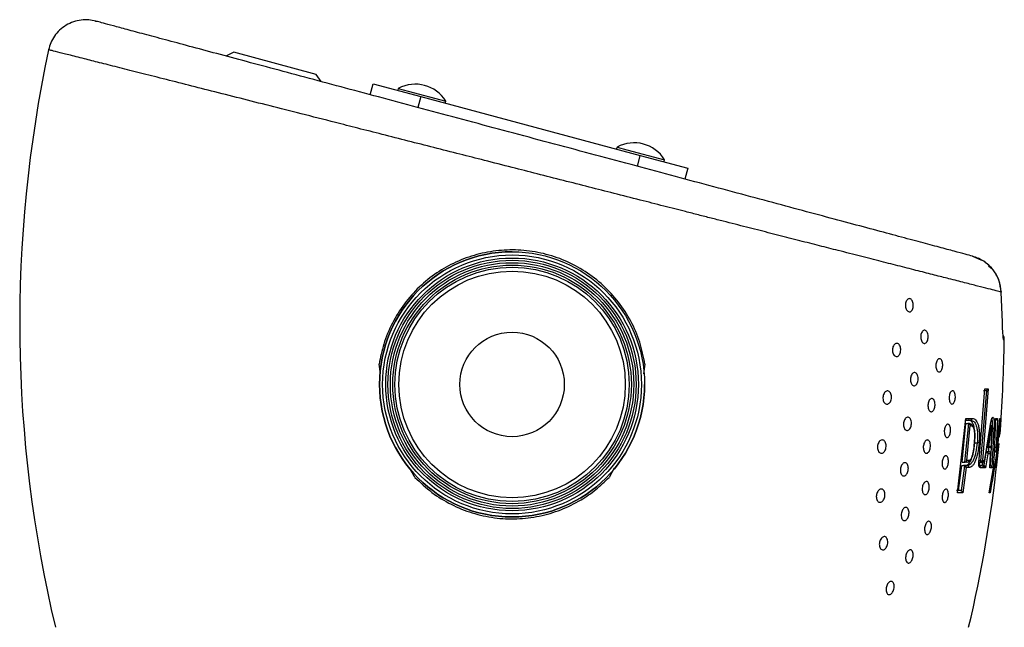
# Model space of a CAD drawing. Units: millimetres. Extents: x 6 to 3999, y -3 to 5636.
# Drawn here: x 943 to 1203, y 5475 to 5636 of the extents above; entities that cross this region are included whole.
import ezdxf

# ---------------------------------------------------------------- set-up
doc = ezdxf.new("R2010")
doc.units = ezdxf.units.MM

msp = doc.modelspace()

# ---------------------------------------------------------------- linework, layer by layer
at = {"color": 7, "linetype": 'Continuous', "lineweight": 25}
for p, q in [((999.645, 5627.199), (997.524, 5626.214)), ((1021.378, 5621.376), (999.645, 5627.199)), ((1022.722, 5619.463), (1021.378, 5621.376)), ((1035.712, 5615.982), (1036.488, 5618.88)), ((1036.488, 5618.88), (1049.045, 5615.515)), ((1043.093, 5617.643), (1042.96, 5617.146)), ((1043.093, 5617.643), (1045.675, 5616.951)), ((1045.675, 5616.951), (1055.65, 5614.278)), ((1049.045, 5615.515), (1107.001, 5599.986)), ((1055.517, 5613.781), (1055.65, 5614.278)), ((1100.855, 5602.166), (1100.722, 5601.669)), ((1100.855, 5602.166), (1103.437, 5601.474)), ((1103.437, 5601.474), (1113.412, 5598.801)), ((1107.001, 5599.986), (1119.558, 5596.622)), ((1113.279, 5598.304), (1113.412, 5598.801)), ((1119.558, 5596.622), (1118.781, 5593.724)), ((1194.7, 5573.381), (1197.061, 5572.316)), ((1197.179, 5572.242), (1196.255, 5572.825)), ((1198.961, 5570.862), (1199.544, 5570.327)), ((1202.289, 5563.915), (1202.283, 5564.069)), ((1202.6, 5555.967), (1202.296, 5563.897)), ((1038.325, 5542.931), (1038.037, 5544.865)), ((1108.231, 5544.865), (1107.848, 5542.336)), ((1196.444, 5519.685), (1197.944, 5538.401)), ((1198.361, 5537.935), (1196.857, 5519.35)), ((1198.871, 5538.401), (1197.354, 5519.436)), ((1197.595, 5537.926), (1198.261, 5537.926)), ((1197.944, 5538.401), (1198.871, 5538.401)), ((1198.261, 5537.926), (1198.361, 5537.935)), ((1190.783, 5510.937), (1192.937, 5530.569)), ((1192.654, 5530.105), (1194.192, 5530.105)), ((1192.937, 5530.569), (1194.662, 5530.569)), ((1193.621, 5530.105), (1194.192, 5530.105)), ((1194.192, 5530.105), (1194.409, 5530.013)), ((1200.819, 5530.559), (1201.334, 5530.559)), ((1200.994, 5522.723), (1201.913, 5530.559)), ((1201.334, 5530.559), (1200.994, 5522.723)), ((1201.913, 5530.559), (1202.057, 5530.559)), ((1191.985, 5518.998), (1192.988, 5529.217)), ((1192.711, 5519.013), (1193.705, 5529.171)), ((1192.988, 5529.217), (1193.246, 5529.217)), ((1192.988, 5529.217), (1193.482, 5529.217)), ((1193.232, 5519.445), (1194.135, 5528.678)), ((1193.482, 5529.217), (1193.739, 5529.217)), ((1194.135, 5528.678), (1194.207, 5528.678)), ((1197.653, 5517.544), (1199.371, 5528.416)), ((1198.682, 5522.904), (1199.36, 5527.541)), ((1199.033, 5523.175), (1199.654, 5527.441)), ((1199.23, 5527.541), (1199.36, 5527.541)), ((1199.361, 5527.541), (1199.36, 5527.541)), ((1199.88, 5527.763), (1199.383, 5518.08)), ((1199.499, 5528.707), (1199.502, 5528.703)), ((1199.768, 5527.461), (1199.613, 5523.175)), ((1199.711, 5528.619), (1199.698, 5528.633)), ((1199.793, 5528.383), (1199.797, 5528.382)), ((1200.372, 5527.867), (1199.831, 5517.544)), ((1200.893, 5517.547), (1201.874, 5527.776)), ((1201.897, 5526.489), (1202.011, 5527.783)), ((1201.819, 5525.592), (1201.897, 5526.489)), ((1195.295, 5524.107), (1195.968, 5524.107)), ((1198.659, 5522.904), (1198.541, 5522.904)), ((1199.388, 5522.904), (1198.659, 5522.904)), ((1198.659, 5522.904), (1198.682, 5522.904)), ((1198.977, 5521.737), (1199.036, 5522.904)), ((1199.613, 5523.175), (1199.033, 5523.175)), ((1199.388, 5522.904), (1199.302, 5522.904)), ((1200.888, 5522.164), (1200.904, 5522.288)), ((1201.645, 5523.949), (1200.996, 5517.547)), ((1201.2, 5519.191), (1201.645, 5523.949)), ((1193.7, 5519.445), (1193.232, 5519.445)), ((1196.857, 5519.35), (1196.837, 5519.349)), ((1197.849, 5519.436), (1197.639, 5517.544)), ((1198.756, 5521.187), (1198.151, 5517.544)), ((1199.05, 5521.737), (1198.189, 5521.737)), ((1198.354, 5521.737), (1198.59, 5521.737)), ((1198.59, 5521.737), (1199.002, 5521.737)), ((1199.474, 5521.187), (1198.756, 5521.187)), ((1199.002, 5521.737), (1199.05, 5521.737)), ((1199.266, 5517.544), (1199.474, 5521.187)), ((1100.058, 5517.396), (1098.772, 5514.977)), ((1191.033, 5511.501), (1191.882, 5518.109)), ((1192.6, 5518.056), (1191.753, 5511.443)), ((1191.882, 5518.109), (1192.777, 5518.109)), ((1191.882, 5518.109), (1192.361, 5518.109)), ((1191.985, 5518.998), (1192.579, 5518.998)), ((1193.013, 5517.554), (1192.156, 5510.937)), ((1193.253, 5518.109), (1192.361, 5518.109)), ((1192.711, 5519.013), (1192.579, 5518.998)), ((1193.232, 5518.998), (1192.579, 5518.998)), ((1192.777, 5518.109), (1193.253, 5518.109)), ((1197.037, 5518.099), (1196.317, 5518.099)), ((1196.336, 5518.099), (1196.576, 5518.099)), ((1196.397, 5518.988), (1196.837, 5518.988)), ((1196.576, 5518.099), (1196.675, 5518.988)), ((1196.576, 5518.099), (1197.037, 5518.099)), ((1196.906, 5518.993), (1196.837, 5518.988)), ((1196.837, 5518.988), (1197.247, 5518.988)), ((1197.209, 5518.07), (1197.037, 5518.099)), ((1197.311, 5518.992), (1197.209, 5518.07)), ((1197.247, 5518.988), (1197.311, 5518.992)), ((1198.151, 5517.544), (1197.653, 5517.544)), ((1199.075, 5510.922), (1200.301, 5517.997)), ((1199.831, 5517.544), (1199.266, 5517.544)), ((1200.996, 5517.547), (1200.893, 5517.547)), ((1191.503, 5511.501), (1190.521, 5511.501)), ((1191.503, 5511.501), (1191.033, 5511.501)), ((1192.156, 5510.937), (1190.783, 5510.937)), ((1199.375, 5510.922), (1199.075, 5510.922))]:
    msp.add_line(p, q, dxfattribs=at)
at = {"color": 8, "linetype": 'Continuous', "lineweight": 25}
for p, q in [((1049.045, 5615.515), (1048.269, 5612.618)), ((1106.224, 5597.088), (1107.001, 5599.986)), ((1202.084, 5528.725), (1201.895, 5526.49)), ((1196.837, 5519.349), (1196.428, 5519.349))]:
    msp.add_line(p, q, dxfattribs=at)
at = {"color": 7, "linetype": 'Continuous', "lineweight": 25, "flags": 128}
for points in [[(1202.283, 5564.069), (1202.295, 5564.045), (1202.296, 5563.897)], [(1202.6, 5555.967), (1202.593, 5556.115), (1202.583, 5556.134)], [(1196.445, 5524.061), (1196.417, 5524.064), (1196.376, 5524.068), (1196.326, 5524.073), (1196.266, 5524.078), (1196.198, 5524.085), (1196.125, 5524.092), (1196.047, 5524.099), (1195.968, 5524.107)], [(1197.354, 5519.436), (1197.418, 5519.436), (1197.481, 5519.436), (1197.544, 5519.436), (1197.606, 5519.436), (1197.667, 5519.436), (1197.729, 5519.436), (1197.789, 5519.436), (1197.849, 5519.436)], [(1193.721, 5517.554), (1193.634, 5517.554), (1193.547, 5517.554), (1193.459, 5517.554), (1193.371, 5517.554), (1193.282, 5517.554), (1193.193, 5517.554), (1193.103, 5517.554), (1193.013, 5517.554)], [(1197.639, 5517.544), (1197.539, 5517.544), (1197.437, 5517.544), (1197.334, 5517.544), (1197.23, 5517.544), (1197.124, 5517.544), (1197.017, 5517.544), (1196.908, 5517.544), (1196.798, 5517.544)]]:
    msp.add_lwpolyline(points, dxfattribs=at)
at = {"color": 8, "linetype": 'Continuous', "lineweight": 25, "flags": 128}
for points in [[(1202.975, 5551.223), (1202.941, 5551.717), (1202.886, 5551.988)], [(1196.444, 5519.685), (1196.462, 5519.683), (1196.458, 5519.684)]]:
    msp.add_lwpolyline(points, dxfattribs=at)
at = {"color": 7, "linetype": 'Continuous', "lineweight": 25}
for radius in [35, 34.172, 33.36, 32.764, 32.13, 31.495, 30.933, 29.908, 13.8]:
    msp.add_circle((1073.134, 5539.532), radius, dxfattribs=at)
for centre, radius, start, end in [((1288.446, 5555.609), 345.313, 167.9227, 193.42922), ((1047.591, 5609.317), 9.464, 31.61924, 118.38076), ((1105.354, 5593.839), 9.464, 31.61924, 118.38076), ((1073.134, 5539.532), 35, 90, 270), ((857.821, 5555.609), 345.313, 355.37847, 359.2716), ((1073.134, 5539.532), 35, 270, 0), ((1194.179, 5530.588), 0.484, 271.61654, 357.68049), ((1193.721, 5528.729), 0.488, 353.98381, 87.95479), ((1199.496, 5528.409), 0.298, 355.03185, 89.43399), ((1193.219, 5519.48), 0.482, 271.55055, 355.90117), ((1193.236, 5517.619), 0.49, 352.31241, 88.02201), ((857.821, 5555.609), 345.313, 346.57078, 353.94591)]:
    msp.add_arc(centre, radius, start, end, dxfattribs=at)
at = {"color": 8, "linetype": 'Continuous', "lineweight": 25}
for centre, radius, start, end in [((1199.61, 5530.897), 0.498, 290.35936, 356.29653), ((1196.304, 5517.604), 0.497, 353.03972, 76.55394)]:
    msp.add_arc(centre, radius, start, end, dxfattribs=at)
at = {"color": 7, "linetype": 'Continuous', "lineweight": 25}
for points, knots in [([(963.228, 5635.404), (962.613, 5635.539), (961.343, 5635.817), (959.33, 5635.759), (957.286, 5635.299), (955.34, 5634.39), (953.631, 5633.088), (952.273, 5631.489), (951.285, 5629.727), (950.943, 5628.469), (950.777, 5627.86)], [0, 0, 0, 0, 0.1156697, 0.2388618, 0.367667, 0.4995102, 0.631426, 0.7604394, 0.8839494, 1, 1, 1, 1]), ([(1194.7, 5573.381), (1194.131, 5573.534), (1192.997, 5573.838), (1189.991, 5574.643), (1186.064, 5575.695), (1181.157, 5577.01), (1175.352, 5578.566), (1168.707, 5580.346), (1161.271, 5582.339), (1153.123, 5584.522), (1144.355, 5586.871), (1135.025, 5589.371), (1125.215, 5592), (1115.028, 5594.729), (1104.558, 5597.535), (1093.859, 5600.402), (1083.038, 5603.301), (1072.207, 5606.203), (1061.432, 5609.09), (1050.791, 5611.942), (1040.394, 5614.727), (1030.346, 5617.42), (1020.693, 5620.006), (1011.529, 5622.462), (1002.955, 5624.759), (995.05, 5626.877), (987.859, 5628.804), (981.47, 5630.516), (975.956, 5631.994), (971.355, 5633.226), (967.721, 5634.2), (965.058, 5634.914), (963.574, 5635.311), (962.966, 5635.474), (963.145, 5635.426), (963.145, 5635.426)], [0, 0, 0, 0, 0.0313364, 0.0624536, 0.0936449, 0.1250663, 0.1562527, 0.1873782, 0.2187238, 0.2500407, 0.2811596, 0.3123525, 0.3437684, 0.3749561, 0.4060648, 0.4373553, 0.4687147, 0.4998326, 0.5309628, 0.5623451, 0.5935977, 0.6246814, 0.6558583, 0.687271, 0.7184415, 0.7495216, 0.7807864, 0.8121604, 0.8432723, 0.8743944, 0.905794, 0.9371855, 0.9686193, 0.9999318, 1, 1, 1, 1]), ([(1202.296, 5563.897), (1201.886, 5564.001), (1201.063, 5564.211), (1198.936, 5564.753), (1196.169, 5565.458), (1192.709, 5566.34), (1188.843, 5567.324), (1184.699, 5568.381), (1180.401, 5569.476), (1175.706, 5570.672), (1170.628, 5571.966), (1165.175, 5573.355), (1159.712, 5574.747), (1154.327, 5576.119), (1149.089, 5577.454), (1143.606, 5578.85), (1138.866, 5580.058), (1134.994, 5581.045), (1131.987, 5581.811), (1128.877, 5582.603), (1125.664, 5583.421), (1122.348, 5584.266), (1118.207, 5585.32), (1113.074, 5586.628), (1106.776, 5588.232), (1100.195, 5589.907), (1093.436, 5591.628), (1086.667, 5593.351), (1079.866, 5595.081), (1075.348, 5596.231), (1073.134, 5596.795)], [0, 0, 0, 0, 0.0498208, 0.0999198, 0.1498244, 0.199732, 0.2502035, 0.2911742, 0.3327484, 0.3749302, 0.415818, 0.4575933, 0.5002569, 0.5339924, 0.5686251, 0.6041534, 0.6389534, 0.6565338, 0.6744984, 0.6928466, 0.7115776, 0.7306906, 0.7501848, 0.7824141, 0.8173544, 0.8549947, 0.8905392, 0.92734, 0.9643935, 1, 1, 1, 1]), ([(1108.231, 5544.865), (1107.831, 5546.828), (1107.032, 5550.756), (1104.618, 5556.276), (1101.373, 5561.315), (1097.314, 5565.758), (1092.54, 5569.455), (1087.207, 5572.313), (1081.466, 5574.207), (1075.54, 5575.121), (1069.584, 5575.011), (1063.78, 5573.949), (1058.259, 5571.935), (1053.127, 5569.057), (1048.535, 5565.346), (1044.562, 5560.892), (1041.404, 5555.791), (1039.129, 5550.394), (1038.388, 5546.641), (1038.037, 5544.865)], [0, 0, 0, 0, 0.0594961, 0.1189974, 0.1784649, 0.237933, 0.2979094, 0.35788, 0.4173089, 0.476733, 0.5349373, 0.5931437, 0.651014, 0.70889, 0.7676984, 0.8265092, 0.886374, 0.9462348, 1, 1, 1, 1]), ([(1202.296, 5563.897), (1202.153, 5564.959), (1201.867, 5567.087), (1200.201, 5569.923), (1197.8, 5572.227), (1195.737, 5572.995), (1194.7, 5573.381)], [0, 0, 0, 0, 0.2484095, 0.4972725, 0.747264, 1, 1, 1, 1]), ([(1198.738, 5571.221), (1198.712, 5571.25), (1198.503, 5571.49), (1198.208, 5571.632), (1197.948, 5571.756)], [0, 0, 0, 0, 0.1220466, 1, 1, 1, 1]), ([(1202.283, 5564.069), (1202.161, 5564.972), (1201.916, 5566.783), (1200.676, 5569.289), (1199.376, 5570.585), (1198.738, 5571.221)], [0, 0, 0, 0, 0.3366641, 0.6744022, 1, 1, 1, 1]), ([(1179.081, 5560.417), (1179.072, 5560.222), (1179.053, 5559.832), (1178.883, 5559.312), (1178.627, 5558.914), (1178.302, 5558.681), (1177.943, 5558.644), (1177.592, 5558.811), (1177.293, 5559.163), (1177.08, 5559.657), (1177.001, 5560.102), (1176.983, 5560.552), (1177.025, 5561.004), (1177.192, 5561.524), (1177.454, 5561.923), (1177.782, 5562.154), (1178.141, 5562.191), (1178.489, 5562.023), (1178.785, 5561.671), (1178.993, 5561.176), (1179.072, 5560.731), (1179.079, 5560.476), (1179.081, 5560.417)], [0, 0, 0, 0, 0.0529437, 0.1058732, 0.1591884, 0.2131861, 0.2677079, 0.3223599, 0.3767103, 0.4304927, 0.4837016, 0.5000136, 0.5530388, 0.606053, 0.6593677, 0.7132481, 0.7676433, 0.8222793, 0.8767413, 0.9306553, 0.9838899, 1, 1, 1, 1]), ([(1202.975, 5551.223), (1202.942, 5551.299), (1202.877, 5551.451), (1202.764, 5552.516), (1202.662, 5554.037), (1202.621, 5555.323), (1202.6, 5555.967)], [0, 0, 0, 0, 0.249865, 0.4998888, 0.7498945, 1, 1, 1, 1]), ([(1182.999, 5552.093), (1182.988, 5551.9), (1182.964, 5551.514), (1182.8, 5550.998), (1182.559, 5550.6), (1182.255, 5550.362), (1181.92, 5550.317), (1181.592, 5550.478), (1181.313, 5550.83), (1181.119, 5551.326), (1181.052, 5551.776), (1181.042, 5552.225), (1181.087, 5552.675), (1181.25, 5553.191), (1181.497, 5553.589), (1181.804, 5553.825), (1182.139, 5553.869), (1182.464, 5553.708), (1182.739, 5553.356), (1182.928, 5552.858), (1182.996, 5552.409), (1182.999, 5552.153), (1182.999, 5552.093)], [0, 0, 0, 0, 0.0521096, 0.1042027, 0.1567813, 0.2104912, 0.2653077, 0.3207144, 0.3759373, 0.4303144, 0.483592, 0.4999925, 0.5522317, 0.6044582, 0.6570679, 0.7106389, 0.7652696, 0.8206179, 0.8759714, 0.9305421, 0.9838865, 1, 1, 1, 1]), ([(1203.106, 5551.189), (1203.094, 5551.517), (1203.076, 5551.984), (1202.845, 5552.382), (1202.776, 5552.501)], [0, 0, 0, 0, 0.7008813, 1, 1, 1, 1]), ([(1175.76, 5548.622), (1175.745, 5548.426), (1175.716, 5548.035), (1175.523, 5547.514), (1175.243, 5547.116), (1174.896, 5546.885), (1174.52, 5546.849), (1174.158, 5547.014), (1173.853, 5547.362), (1173.64, 5547.854), (1173.567, 5548.302), (1173.558, 5548.755), (1173.613, 5549.21), (1173.803, 5549.731), (1174.088, 5550.129), (1174.439, 5550.359), (1174.814, 5550.395), (1175.174, 5550.23), (1175.476, 5549.881), (1175.684, 5549.389), (1175.758, 5548.941), (1175.76, 5548.683), (1175.76, 5548.622)], [0, 0, 0, 0, 0.0531583, 0.10631369, 0.15957316, 0.2131562, 0.26709073, 0.32124529, 0.3754063, 0.42937917, 0.48306146, 0.49998277, 0.55321811, 0.60645229, 0.65973905, 0.71325561, 0.76709126, 0.82120713, 0.87542713, 0.9295012, 0.98323056, 1, 1, 1, 1]), ([(1186.842, 5544.561), (1186.828, 5544.371), (1186.801, 5543.99), (1186.646, 5543.48), (1186.424, 5543.083), (1186.145, 5542.838), (1185.837, 5542.781), (1185.534, 5542.933), (1185.277, 5543.283), (1185.102, 5543.784), (1185.046, 5544.24), (1185.044, 5544.689), (1185.092, 5545.134), (1185.246, 5545.645), (1185.475, 5546.042), (1185.757, 5546.285), (1186.065, 5546.34), (1186.365, 5546.188), (1186.618, 5545.838), (1186.788, 5545.336), (1186.844, 5544.88), (1186.842, 5544.621), (1186.842, 5544.561)], [0, 0, 0, 0, 0.050932, 0.1018455, 0.1533501, 0.2065697, 0.2617085, 0.3181477, 0.3746609, 0.4299832, 0.4834433, 0.4999733, 0.5510889, 0.6021902, 0.6537635, 0.7068238, 0.761709, 0.8180342, 0.874696, 0.9302884, 0.9838664, 1, 1, 1, 1]), ([(1180.357, 5540.904), (1180.34, 5540.711), (1180.306, 5540.324), (1180.122, 5539.806), (1179.86, 5539.408), (1179.537, 5539.173), (1179.189, 5539.129), (1178.853, 5539.287), (1178.571, 5539.634), (1178.378, 5540.128), (1178.316, 5540.58), (1178.315, 5541.034), (1178.374, 5541.487), (1178.556, 5542.005), (1178.824, 5542.402), (1179.15, 5542.637), (1179.498, 5542.68), (1179.831, 5542.521), (1180.11, 5542.174), (1180.298, 5541.679), (1180.36, 5541.227), (1180.357, 5540.967), (1180.357, 5540.904)], [0, 0, 0, 0, 0.0523888, 0.1047746, 0.1573131, 0.2105402, 0.2646344, 0.3193919, 0.374331, 0.4289136, 0.482779, 0.4999632, 0.5524812, 0.6049986, 0.6575948, 0.7107286, 0.7646622, 0.8193406, 0.8743608, 0.9291098, 0.9830655, 1, 1, 1, 1]), ([(1173.317, 5536.06), (1173.297, 5535.864), (1173.257, 5535.473), (1173.044, 5534.951), (1172.746, 5534.553), (1172.382, 5534.323), (1171.996, 5534.287), (1171.629, 5534.451), (1171.324, 5534.797), (1171.117, 5535.287), (1171.052, 5535.737), (1171.054, 5536.192), (1171.123, 5536.648), (1171.332, 5537.171), (1171.637, 5537.569), (1172.003, 5537.798), (1172.389, 5537.833), (1172.753, 5537.669), (1173.054, 5537.322), (1173.257, 5536.832), (1173.323, 5536.383), (1173.318, 5536.123), (1173.317, 5536.06)], [0, 0, 0, 0, 0.0533175, 0.1066393, 0.1598823, 0.2132127, 0.266776, 0.3206038, 0.3746201, 0.4286858, 0.4826535, 0.49995, 0.5533505, 0.6067561, 0.6600562, 0.7133581, 0.766834, 0.8205969, 0.8746322, 0.9287839, 0.9828236, 1, 1, 1, 1]), ([(1190.179, 5536.096), (1190.163, 5535.91), (1190.131, 5535.537), (1189.985, 5535.035), (1189.783, 5534.639), (1189.531, 5534.386), (1189.253, 5534.314), (1188.977, 5534.451), (1188.743, 5534.796), (1188.588, 5535.302), (1188.544, 5535.768), (1188.551, 5536.219), (1188.603, 5536.659), (1188.749, 5537.162), (1188.958, 5537.558), (1189.214, 5537.809), (1189.493, 5537.878), (1189.766, 5537.74), (1189.995, 5537.395), (1190.144, 5536.887), (1190.188, 5536.421), (1190.18, 5536.157), (1190.179, 5536.096)], [0, 0, 0, 0, 0.0493959, 0.0987741, 0.1487851, 0.2011443, 0.2564408, 0.3140822, 0.3723583, 0.4291583, 0.4831082, 0.4999516, 0.549593, 0.5992213, 0.6493534, 0.7015464, 0.7565185, 0.8139661, 0.8723915, 0.929552, 0.9836934, 1, 1, 1, 1]), ([(1198.871, 5538.401), (1198.865, 5538.384), (1198.834, 5538.287), (1198.741, 5538.144), (1198.582, 5538.019), (1198.46, 5537.96), (1198.393, 5537.943), (1198.361, 5537.935)], [0, 0, 0, 0, 0.0835731, 0.4990312, 0.7499639, 0.8811033, 1, 1, 1, 1]), ([(1184.811, 5534.054), (1184.792, 5533.863), (1184.756, 5533.482), (1184.583, 5532.97), (1184.344, 5532.573), (1184.05, 5532.331), (1183.732, 5532.275), (1183.424, 5532.423), (1183.166, 5532.767), (1182.993, 5533.264), (1182.942, 5533.724), (1182.949, 5534.179), (1183.009, 5534.628), (1183.181, 5535.141), (1183.427, 5535.538), (1183.724, 5535.778), (1184.042, 5535.832), (1184.347, 5535.683), (1184.601, 5535.339), (1184.769, 5534.841), (1184.82, 5534.381), (1184.812, 5534.117), (1184.811, 5534.054)], [0, 0, 0, 0, 0.05119589, 0.10238839, 0.15380517, 0.20645418, 0.26076139, 0.31645512, 0.37265552, 0.42825299, 0.48243215, 0.49994567, 0.55132899, 0.60271209, 0.6542238, 0.70675503, 0.76083256, 0.81639307, 0.87269379, 0.92853644, 0.98286073, 1, 1, 1, 1]), ([(1178.574, 5529.109), (1178.552, 5528.915), (1178.508, 5528.528), (1178.307, 5528.009), (1178.03, 5527.612), (1177.696, 5527.378), (1177.341, 5527.333), (1177.004, 5527.489), (1176.724, 5527.832), (1176.538, 5528.324), (1176.483, 5528.779), (1176.493, 5529.236), (1176.564, 5529.692), (1176.763, 5530.211), (1177.046, 5530.608), (1177.383, 5530.841), (1177.738, 5530.884), (1178.073, 5530.728), (1178.348, 5530.385), (1178.53, 5529.892), (1178.585, 5529.437), (1178.576, 5529.173), (1178.574, 5529.109)], [0, 0, 0, 0, 0.0525235, 0.1050545, 0.1574818, 0.2102946, 0.2638504, 0.3181752, 0.3729762, 0.427776, 0.4821136, 0.4999322, 0.5525955, 0.6052679, 0.6577823, 0.7105349, 0.763938, 0.8181578, 0.8730029, 0.9279587, 0.9824149, 1, 1, 1, 1]), ([(1192.937, 5530.569), (1192.942, 5530.551), (1192.956, 5530.497), (1192.962, 5530.392), (1192.955, 5530.291), (1192.91, 5530.244), (1192.9, 5530.234)], [0, 0, 0, 0, 0.1491788, 0.4420771, 0.8816731, 1, 1, 1, 1]), ([(1195.295, 5524.107), (1195.339, 5524.759), (1195.426, 5526.051), (1195.282, 5527.741), (1194.952, 5529.007), (1194.41, 5529.927), (1193.909, 5530.04), (1193.621, 5530.105)], [0, 0, 0, 0, 0.1906761, 0.3777684, 0.5535207, 0.7435415, 1, 1, 1, 1]), ([(1194.662, 5530.569), (1194.963, 5530.501), (1195.566, 5530.364), (1196.131, 5529.267), (1196.419, 5527.962), (1196.535, 5526.777), (1196.552, 5525.449), (1196.481, 5524.525), (1196.445, 5524.061)], [0, 0, 0, 0, 0.2497801, 0.4991614, 0.6235107, 0.7489403, 0.8740708, 1, 1, 1, 1]), ([(1199.371, 5528.416), (1199.418, 5528.74), (1199.514, 5529.387), (1199.665, 5530.097), (1199.799, 5530.502), (1199.939, 5530.8), (1200.039, 5530.838), (1200.107, 5530.865)], [0, 0, 0, 0, 0.2505725, 0.5007591, 0.6195715, 0.7393933, 1, 1, 1, 1]), ([(1202.057, 5530.559), (1201.692, 5527.085), (1201.001, 5520.516), (1199.896, 5513.995), (1199.375, 5510.922)], [0, 0, 0, 0, 0.5288372, 1, 1, 1, 1]), ([(1200.107, 5530.865), (1200.174, 5530.835), (1200.274, 5530.79), (1200.359, 5530.398), (1200.409, 5529.848), (1200.408, 5528.963), (1200.384, 5528.233), (1200.372, 5527.867)], [0, 0, 0, 0, 0.2494348, 0.3733552, 0.4995314, 0.7489562, 1, 1, 1, 1]), ([(1200.301, 5517.997), (1200.462, 5520.753), (1200.707, 5524.938), (1200.79, 5529.128), (1200.819, 5530.559)], [0, 0, 0, 0, 0.6584794, 1, 1, 1, 1]), ([(1201.334, 5530.559), (1201.333, 5530.553), (1201.324, 5530.498), (1201.287, 5530.39), (1201.201, 5530.27), (1201.1, 5530.187), (1201.011, 5530.139), (1200.92, 5530.107), (1200.859, 5530.1), (1200.83, 5530.096)], [0, 0, 0, 0, 0.0275069, 0.2502657, 0.4999701, 0.6402427, 0.7707544, 0.8906982, 1, 1, 1, 1]), ([(1202.057, 5530.559), (1202.034, 5530.457), (1202.006, 5530.332), (1201.872, 5530.237), (1201.847, 5530.22)], [0, 0, 0, 0, 0.817197, 1, 1, 1, 1]), ([(1201.874, 5527.776), (1201.903, 5528.129), (1201.947, 5528.667), (1202.01, 5529.336), (1202.056, 5529.777), (1202.098, 5530.118), (1202.144, 5530.427), (1202.163, 5530.462), (1202.175, 5530.485)], [0, 0, 0, 0, 0.2474091, 0.3769216, 0.4981767, 0.6198043, 0.7465898, 1, 1, 1, 1]), ([(1202.175, 5530.485), (1202.18, 5530.468), (1202.192, 5530.433), (1202.176, 5530.055), (1202.138, 5529.449), (1202.102, 5528.967), (1202.084, 5528.725)], [0, 0, 0, 0, 0.2491234, 0.4981561, 0.7483664, 1, 1, 1, 1]), ([(1188.928, 5527.263), (1188.909, 5527.076), (1188.87, 5526.704), (1188.711, 5526.2), (1188.497, 5525.805), (1188.237, 5525.553), (1187.954, 5525.481), (1187.677, 5525.613), (1187.444, 5525.951), (1187.292, 5526.454), (1187.253, 5526.925), (1187.268, 5527.381), (1187.33, 5527.825), (1187.488, 5528.33), (1187.709, 5528.725), (1187.973, 5528.974), (1188.257, 5529.044), (1188.531, 5528.911), (1188.759, 5528.572), (1188.905, 5528.068), (1188.944, 5527.597), (1188.931, 5527.328), (1188.928, 5527.263)], [0, 0, 0, 0, 0.0494976, 0.0989918, 0.148787, 0.2005285, 0.2550274, 0.3120139, 0.3701017, 0.4273017, 0.4820315, 0.4999281, 0.549681, 0.5994344, 0.6493763, 0.7009862, 0.7551791, 0.8119528, 0.8701462, 0.927689, 0.9826424, 1, 1, 1, 1]), ([(1193.705, 5529.171), (1193.644, 5529.191), (1193.571, 5529.215), (1193.495, 5529.217), (1193.482, 5529.217)], [0, 0, 0, 0, 0.8286644, 1, 1, 1, 1]), ([(1193.705, 5529.171), (1193.761, 5529.141), (1193.874, 5529.08), (1193.998, 5528.951), (1194.089, 5528.816), (1194.12, 5528.724), (1194.135, 5528.678)], [0, 0, 0, 0, 0.2488557, 0.4995829, 0.750145, 1, 1, 1, 1]), ([(1195.188, 5523.503), (1195.253, 5524.265), (1195.347, 5525.375), (1195.303, 5526.777), (1195.179, 5527.663), (1194.959, 5528.335), (1194.619, 5528.895), (1194.274, 5529.05), (1194.063, 5529.146)], [0, 0, 0, 0, 0.3115073, 0.4536742, 0.5878977, 0.7126579, 0.8239319, 1, 1, 1, 1]), ([(1194.207, 5528.678), (1194.425, 5528.638), (1194.755, 5528.579), (1195.086, 5527.96), (1195.243, 5527.26), (1195.31, 5526.39), (1195.306, 5525.134), (1195.22, 5524.148), (1195.164, 5523.505)], [0, 0, 0, 0, 0.24948151, 0.37637647, 0.49956714, 0.61717129, 0.75035273, 1, 1, 1, 1]), ([(1197.763, 5518.238), (1198.003, 5519.62), (1198.524, 5522.621), (1198.956, 5525.635), (1199.188, 5527.261)], [0, 0, 0, 0, 0.4605385, 1, 1, 1, 1]), ([(1199.371, 5528.416), (1199.376, 5528.402), (1199.385, 5528.378), (1199.359, 5528.359), (1199.348, 5528.35)], [0, 0, 0, 0, 0.5515218, 1, 1, 1, 1]), ([(1199.361, 5527.541), (1199.383, 5527.707), (1199.416, 5527.963), (1199.458, 5528.308), (1199.483, 5528.512), (1199.491, 5528.622), (1199.493, 5528.67), (1199.494, 5528.695), (1199.496, 5528.705), (1199.498, 5528.706), (1199.499, 5528.707)], [0, 0, 0, 0, 0.36157157, 0.55970358, 0.76177093, 0.81975286, 0.86928962, 0.93517235, 0.96390985, 1, 1, 1, 1]), ([(1199.361, 5527.541), (1199.383, 5527.537), (1199.436, 5527.53), (1199.504, 5527.514), (1199.562, 5527.496), (1199.604, 5527.479), (1199.638, 5527.46), (1199.649, 5527.447), (1199.654, 5527.441)], [0, 0, 0, 0, 0.1561325, 0.3800136, 0.5177644, 0.6699444, 0.8325225, 1, 1, 1, 1]), ([(1199.371, 5528.351), (1199.425, 5528.725), (1199.483, 5529.125), (1199.537, 5529.44), (1199.541, 5529.461)], [0, 0, 0, 0, 0.93483841, 1, 1, 1, 1]), ([(1199.502, 5528.703), (1199.523, 5528.703), (1199.564, 5528.701), (1199.623, 5528.682), (1199.677, 5528.652), (1199.723, 5528.612), (1199.76, 5528.562), (1199.785, 5528.505), (1199.799, 5528.444), (1199.797, 5528.403), (1199.797, 5528.382)], [0, 0, 0, 0, 0.1252371, 0.250443, 0.3754572, 0.5000614, 0.6246745, 0.7497007, 0.874881, 1, 1, 1, 1]), ([(1199.654, 5527.441), (1199.675, 5527.606), (1199.712, 5527.897), (1199.753, 5528.214), (1199.779, 5528.355), (1199.786, 5528.379), (1199.79, 5528.383), (1199.792, 5528.383), (1199.793, 5528.383)], [0, 0, 0, 0, 0.50001446, 0.877073, 0.95570861, 0.96732602, 0.98118326, 1, 1, 1, 1]), ([(1199.797, 5528.382), (1199.797, 5528.356), (1199.798, 5528.285), (1199.793, 5528.129), (1199.782, 5527.847), (1199.773, 5527.615), (1199.768, 5527.461)], [0, 0, 0, 0, 0.09274869, 0.24988287, 0.49993373, 1, 1, 1, 1]), ([(1200.372, 5527.867), (1200.357, 5527.852), (1200.325, 5527.821), (1200.208, 5527.785), (1200.053, 5527.763), (1199.937, 5527.763), (1199.88, 5527.763)], [0, 0, 0, 0, 0.2422354, 0.499984, 0.7577413, 1, 1, 1, 1]), ([(1171.902, 5523.109), (1171.876, 5522.913), (1171.825, 5522.521), (1171.596, 5521.998), (1171.284, 5521.6), (1170.911, 5521.372), (1170.522, 5521.336), (1170.158, 5521.499), (1169.859, 5521.843), (1169.663, 5522.332), (1169.608, 5522.783), (1169.622, 5523.239), (1169.703, 5523.698), (1169.929, 5524.221), (1170.248, 5524.619), (1170.623, 5524.847), (1171.012, 5524.881), (1171.373, 5524.719), (1171.668, 5524.374), (1171.86, 5523.885), (1171.916, 5523.435), (1171.904, 5523.173), (1171.902, 5523.109)], [0, 0, 0, 0, 0.0534511, 0.1069132, 0.1601301, 0.2132282, 0.2664606, 0.3200002, 0.3738888, 0.4280379, 0.4822652, 0.4999158, 0.5534671, 0.6070291, 0.6603356, 0.7134315, 0.7665729, 0.8200174, 0.8738959, 0.928131, 0.9824611, 1, 1, 1, 1]), ([(1183.606, 5523.109), (1183.584, 5522.918), (1183.538, 5522.538), (1183.352, 5522.026), (1183.101, 5521.629), (1182.801, 5521.387), (1182.481, 5521.33), (1182.175, 5521.473), (1181.921, 5521.812), (1181.755, 5522.307), (1181.711, 5522.771), (1181.728, 5523.23), (1181.8, 5523.683), (1181.984, 5524.196), (1182.242, 5524.592), (1182.546, 5524.832), (1182.866, 5524.887), (1183.169, 5524.743), (1183.419, 5524.405), (1183.58, 5523.909), (1183.623, 5523.445), (1183.61, 5523.175), (1183.606, 5523.109)], [0, 0, 0, 0, 0.0512067, 0.1024231, 0.153562, 0.2056206, 0.2592625, 0.3144942, 0.3706523, 0.4266599, 0.481509, 0.4999166, 0.5513269, 0.6027492, 0.6540141, 0.7059856, 0.7594032, 0.814474, 0.870695, 0.9269422, 0.9819717, 1, 1, 1, 1]), ([(1201.292, 5525.263), (1201.304, 5525.355), (1201.343, 5525.648), (1201.374, 5525.943), (1201.395, 5526.146)], [0, 0, 0, 0, 0.311116, 1, 1, 1, 1]), ([(1192.777, 5518.109), (1192.939, 5518.129), (1193.261, 5518.17), (1193.781, 5518.58), (1194.312, 5519.426), (1194.777, 5520.806), (1195.108, 5522.428), (1195.233, 5523.55), (1195.295, 5524.107)], [0, 0, 0, 0, 0.14748, 0.2945086, 0.4741024, 0.6541971, 0.8282484, 1, 1, 1, 1]), ([(1195.968, 5524.107), (1195.866, 5523.281), (1195.713, 5522.048), (1195.33, 5520.578), (1194.979, 5519.64), (1194.574, 5518.921), (1193.991, 5518.251), (1193.549, 5518.166), (1193.253, 5518.109)], [0, 0, 0, 0, 0.2516401, 0.3759086, 0.4990614, 0.6217196, 0.7462127, 1, 1, 1, 1]), ([(1193.313, 5519.005), (1193.482, 5519.039), (1193.76, 5519.095), (1194.107, 5519.43), (1194.401, 5519.905), (1194.672, 5520.611), (1194.984, 5521.812), (1195.105, 5522.813), (1195.188, 5523.503)], [0, 0, 0, 0, 0.1680849, 0.2770613, 0.4012226, 0.5368974, 0.681278, 1, 1, 1, 1]), ([(1195.164, 5523.505), (1195.108, 5523.013), (1194.996, 5522.03), (1194.74, 5520.848), (1194.457, 5520.093), (1194.215, 5519.701), (1193.958, 5519.48), (1193.789, 5519.457), (1193.7, 5519.445)], [0, 0, 0, 0, 0.2499459, 0.4993292, 0.6262102, 0.7496554, 0.8684789, 1, 1, 1, 1]), ([(1196.445, 5524.061), (1196.341, 5523.182), (1196.185, 5521.851), (1195.801, 5520.26), (1195.452, 5519.235), (1195.051, 5518.442), (1194.472, 5517.711), (1194.02, 5517.616), (1193.721, 5517.554)], [0, 0, 0, 0, 0.2483135, 0.3757529, 0.4990375, 0.6217477, 0.749387, 1, 1, 1, 1]), ([(1199.033, 5523.175), (1199.029, 5523.165), (1199.006, 5523.107), (1198.944, 5523.022), (1198.839, 5522.949), (1198.753, 5522.914), (1198.704, 5522.907), (1198.682, 5522.904)], [0, 0, 0, 0, 0.0937657, 0.4994286, 0.7493391, 0.8840941, 1, 1, 1, 1]), ([(1199.388, 5522.904), (1199.41, 5522.905), (1199.457, 5522.909), (1199.529, 5522.941), (1199.587, 5523.001), (1199.613, 5523.075), (1199.618, 5523.134), (1199.615, 5523.165), (1199.613, 5523.175)], [0, 0, 0, 0, 0.1165395, 0.2504228, 0.5001512, 0.7501781, 0.9101109, 1, 1, 1, 1]), ([(1200.994, 5522.723), (1200.957, 5522.479), (1200.903, 5522.111), (1200.729, 5521.699), (1200.595, 5521.517), (1200.496, 5521.439), (1200.447, 5521.422), (1200.425, 5521.414)], [0, 0, 0, 0, 0.4983788, 0.7484572, 0.8957515, 0.9524937, 1, 1, 1, 1]), ([(1188.341, 5518.955), (1188.318, 5518.769), (1188.272, 5518.398), (1188.106, 5517.895), (1187.887, 5517.5), (1187.625, 5517.249), (1187.344, 5517.173), (1187.07, 5517.299), (1186.843, 5517.631), (1186.698, 5518.132), (1186.665, 5518.608), (1186.688, 5519.069), (1186.757, 5519.516), (1186.924, 5520.02), (1187.15, 5520.415), (1187.416, 5520.663), (1187.698, 5520.737), (1187.969, 5520.609), (1188.191, 5520.277), (1188.33, 5519.775), (1188.363, 5519.299), (1188.345, 5519.023), (1188.341, 5518.955)], [0, 0, 0, 0, 0.0493142, 0.098637, 0.1479989, 0.199085, 0.252951, 0.3095931, 0.367816, 0.4255999, 0.4810744, 0.4999059, 0.5494948, 0.5990954, 0.6486335, 0.6996147, 0.7531779, 0.8095793, 0.867872, 0.9259993, 0.9817372, 1, 1, 1, 1]), ([(1192.711, 5519.013), (1192.773, 5519.034), (1192.897, 5519.076), (1193.044, 5519.188), (1193.145, 5519.298), (1193.199, 5519.38), (1193.222, 5519.425), (1193.229, 5519.44), (1193.232, 5519.445)], [0, 0, 0, 0, 0.2487091, 0.4995462, 0.7499906, 0.9175717, 0.9692224, 1, 1, 1, 1]), ([(1196.798, 5517.544), (1196.722, 5517.558), (1196.609, 5517.58), (1196.486, 5517.792), (1196.415, 5518.04), (1196.376, 5518.386), (1196.371, 5518.938), (1196.415, 5519.388), (1196.444, 5519.685)], [0, 0, 0, 0, 0.25204, 0.3770086, 0.4987713, 0.6212748, 0.7493781, 1, 1, 1, 1]), ([(1196.379, 5518.7), (1196.379, 5518.705), (1196.382, 5518.825), (1196.407, 5519.172), (1196.442, 5519.504), (1196.461, 5519.683)], [0, 0, 0, 0, 0.0176776, 0.4693863, 1, 1, 1, 1]), ([(1196.837, 5519.349), (1196.837, 5519.299), (1196.837, 5519.224), (1196.837, 5519.128), (1196.837, 5519.066), (1196.837, 5519.024), (1196.837, 5518.992), (1196.837, 5518.99), (1196.837, 5518.988)], [0, 0, 0, 0, 0.2502427, 0.3756602, 0.4999333, 0.624316, 0.7498098, 1, 1, 1, 1]), ([(1196.857, 5519.35), (1196.914, 5519.35), (1197.027, 5519.348), (1197.177, 5519.366), (1197.295, 5519.395), (1197.334, 5519.422), (1197.354, 5519.436)], [0, 0, 0, 0, 0.2502018, 0.5001756, 0.749986, 1, 1, 1, 1]), ([(1196.857, 5519.35), (1196.864, 5519.296), (1196.879, 5519.189), (1196.898, 5519.052), (1196.905, 5519.002), (1196.906, 5518.996), (1196.906, 5518.993)], [0, 0, 0, 0, 0.2819302, 0.557908, 0.7779211, 1, 1, 1, 1]), ([(1197.354, 5519.436), (1197.34, 5519.382), (1197.311, 5519.275), (1197.208, 5519.138), (1197.07, 5519.033), (1196.961, 5519.006), (1196.906, 5518.993)], [0, 0, 0, 0, 0.2500113, 0.4998172, 0.7497884, 1, 1, 1, 1]), ([(1197.849, 5519.436), (1197.843, 5519.419), (1197.807, 5519.322), (1197.707, 5519.181), (1197.54, 5519.063), (1197.413, 5519.01), (1197.344, 5518.998), (1197.311, 5518.992)], [0, 0, 0, 0, 0.0838849, 0.4990423, 0.750017, 0.8812095, 1, 1, 1, 1]), ([(1198.324, 5521.719), (1198.352, 5521.71), (1198.409, 5521.691), (1198.525, 5521.625), (1198.644, 5521.509), (1198.733, 5521.348), (1198.748, 5521.241), (1198.756, 5521.187)], [0, 0, 0, 0, 0.10802936, 0.22763145, 0.49945459, 0.74959545, 1, 1, 1, 1]), ([(1199.474, 5521.187), (1199.476, 5521.194), (1199.49, 5521.256), (1199.492, 5521.382), (1199.439, 5521.527), (1199.353, 5521.627), (1199.267, 5521.688), (1199.165, 5521.729), (1199.088, 5521.734), (1199.05, 5521.737)], [0, 0, 0, 0, 0.0300734, 0.2503591, 0.4996038, 0.6322059, 0.7502159, 0.8772547, 1, 1, 1, 1]), ([(1047.496, 5514.977), (1047.184, 5515.497), (1046.773, 5516.182), (1046.428, 5516.901), (1046.345, 5517.074)], [0, 0, 0, 0, 0.7599982, 1, 1, 1, 1]), ([(1177.759, 5517.109), (1177.733, 5516.915), (1177.68, 5516.528), (1177.466, 5516.01), (1177.179, 5515.613), (1176.841, 5515.379), (1176.488, 5515.333), (1176.157, 5515.485), (1175.885, 5515.824), (1175.709, 5516.315), (1175.664, 5516.773), (1175.685, 5517.233), (1175.768, 5517.691), (1175.979, 5518.211), (1176.272, 5518.608), (1176.613, 5518.84), (1176.966, 5518.884), (1177.295, 5518.732), (1177.562, 5518.393), (1177.734, 5517.902), (1177.779, 5517.444), (1177.763, 5517.176), (1177.759, 5517.109)], [0, 0, 0, 0, 0.0525089, 0.1050357, 0.1572156, 0.2095541, 0.2626115, 0.316622, 0.3714283, 0.4265546, 0.4813982, 0.4999002, 0.5525712, 0.6052609, 0.6575612, 0.709862, 0.7627598, 0.8166338, 0.8714564, 0.9267442, 0.9817425, 1, 1, 1, 1]), ([(1192.361, 5518.109), (1192.424, 5518.103), (1192.507, 5518.096), (1192.583, 5518.063), (1192.6, 5518.056)], [0, 0, 0, 0, 0.7675371, 1, 1, 1, 1]), ([(1193.013, 5517.554), (1193.012, 5517.559), (1193.001, 5517.605), (1192.966, 5517.697), (1192.885, 5517.829), (1192.766, 5517.961), (1192.655, 5518.024), (1192.6, 5518.056)], [0, 0, 0, 0, 0.0298054, 0.2499744, 0.5004974, 0.7511329, 1, 1, 1, 1]), ([(1197.639, 5517.544), (1197.629, 5517.594), (1197.609, 5517.693), (1197.525, 5517.842), (1197.415, 5517.957), (1197.303, 5518.032), (1197.239, 5518.058), (1197.209, 5518.07)], [0, 0, 0, 0, 0.2501714, 0.4995644, 0.7500398, 0.8810684, 1, 1, 1, 1]), ([(1197.653, 5517.544), (1197.674, 5517.6), (1197.705, 5517.685), (1197.689, 5517.769), (1197.683, 5517.797)], [0, 0, 0, 0, 0.6626783, 1, 1, 1, 1]), ([(1198.151, 5517.544), (1198.143, 5517.598), (1198.129, 5517.705), (1198.041, 5517.866), (1197.923, 5517.983), (1197.809, 5518.05), (1197.752, 5518.07), (1197.725, 5518.079)], [0, 0, 0, 0, 0.2509935, 0.5005481, 0.772339, 0.8919569, 1, 1, 1, 1]), ([(1199.831, 5517.544), (1199.824, 5517.593), (1199.808, 5517.692), (1199.729, 5517.841), (1199.619, 5517.96), (1199.495, 5518.042), (1199.418, 5518.068), (1199.383, 5518.08)], [0, 0, 0, 0, 0.25030809, 0.49986986, 0.74954249, 0.88388588, 1, 1, 1, 1]), ([(1047.496, 5514.977), (1048.948, 5513.605), (1051.852, 5510.86), (1056.999, 5507.73), (1062.564, 5505.469), (1068.432, 5504.172), (1074.424, 5503.894), (1080.361, 5504.602), (1086.081, 5506.304), (1091.074, 5508.75), (1095.342, 5511.667), (1097.628, 5513.874), (1098.772, 5514.977)], [0, 0, 0, 0, 0.1045642, 0.2091276, 0.3137147, 0.4182976, 0.5223556, 0.6264144, 0.7299927, 0.833575, 0.9167875, 1, 1, 1, 1]), ([(1171.576, 5510.158), (1171.545, 5509.962), (1171.484, 5509.57), (1171.242, 5509.046), (1170.922, 5508.649), (1170.548, 5508.421), (1170.164, 5508.385), (1169.809, 5508.545), (1169.523, 5508.886), (1169.34, 5509.374), (1169.297, 5509.827), (1169.323, 5510.286), (1169.417, 5510.747), (1169.655, 5511.271), (1169.982, 5511.668), (1170.359, 5511.895), (1170.743, 5511.93), (1171.095, 5511.77), (1171.377, 5511.429), (1171.555, 5510.941), (1171.6, 5510.488), (1171.58, 5510.223), (1171.576, 5510.158)], [0, 0, 0, 0, 0.0535142, 0.1070482, 0.1601215, 0.2128554, 0.2656657, 0.3189007, 0.3727249, 0.4270771, 0.481694, 0.4998809, 0.5535237, 0.6071855, 0.6603836, 0.7131305, 0.7658322, 0.8189381, 0.8727325, 0.9271855, 0.9819429, 1, 1, 1, 1]), ([(1183.296, 5512.164), (1183.269, 5511.975), (1183.215, 5511.596), (1183.021, 5511.084), (1182.766, 5510.689), (1182.467, 5510.446), (1182.154, 5510.384), (1181.856, 5510.521), (1181.612, 5510.853), (1181.456, 5511.346), (1181.422, 5511.816), (1181.45, 5512.281), (1181.531, 5512.735), (1181.725, 5513.247), (1181.987, 5513.643), (1182.289, 5513.883), (1182.603, 5513.943), (1182.898, 5513.806), (1183.138, 5513.474), (1183.287, 5512.979), (1183.322, 5512.51), (1183.301, 5512.234), (1183.296, 5512.164)], [0, 0, 0, 0, 0.0509281, 0.1018785, 0.1524725, 0.2038045, 0.2568282, 0.3118087, 0.3682137, 0.4248778, 0.4804927, 0.4998871, 0.551048, 0.602233, 0.6529902, 0.7042583, 0.7570482, 0.8118302, 0.8682665, 0.9251826, 0.9810255, 1, 1, 1, 1]), ([(1188.331, 5510.121), (1188.304, 5509.937), (1188.252, 5509.569), (1188.082, 5509.069), (1187.863, 5508.675), (1187.607, 5508.422), (1187.334, 5508.339), (1187.071, 5508.455), (1186.853, 5508.779), (1186.718, 5509.278), (1186.694, 5509.763), (1186.726, 5510.23), (1186.804, 5510.678), (1186.975, 5511.179), (1187.201, 5511.573), (1187.462, 5511.824), (1187.735, 5511.903), (1187.996, 5511.786), (1188.208, 5511.462), (1188.337, 5510.961), (1188.36, 5510.477), (1188.336, 5510.193), (1188.331, 5510.121)], [0, 0, 0, 0, 0.0487714, 0.0975638, 0.1461428, 0.1963512, 0.2495694, 0.306079, 0.3648099, 0.4235556, 0.479971, 0.4998819, 0.5489609, 0.5980634, 0.6468589, 0.696989, 0.7498968, 0.8061229, 0.8648844, 0.9239898, 0.9807276, 1, 1, 1, 1]), ([(1191.753, 5511.443), (1191.693, 5511.467), (1191.612, 5511.498), (1191.526, 5511.501), (1191.503, 5511.501)], [0, 0, 0, 0, 0.7345559, 1, 1, 1, 1]), ([(1191.753, 5511.443), (1191.807, 5511.411), (1191.916, 5511.345), (1192.032, 5511.212), (1192.106, 5511.089), (1192.139, 5511.002), (1192.151, 5510.957), (1192.154, 5510.942), (1192.156, 5510.937)], [0, 0, 0, 0, 0.2488448, 0.4993884, 0.7492984, 0.9196998, 0.9708693, 1, 1, 1, 1]), ([(1177.93, 5505.313), (1177.899, 5505.121), (1177.837, 5504.735), (1177.615, 5504.217), (1177.327, 5503.821), (1176.994, 5503.587), (1176.651, 5503.537), (1176.331, 5503.682), (1176.073, 5504.016), (1175.91, 5504.505), (1175.876, 5504.969), (1175.909, 5505.434), (1176.002, 5505.894), (1176.222, 5506.412), (1176.517, 5506.809), (1176.854, 5507.041), (1177.197, 5507.089), (1177.513, 5506.943), (1177.768, 5506.61), (1177.925, 5506.12), (1177.959, 5505.657), (1177.936, 5505.383), (1177.93, 5505.313)], [0, 0, 0, 0, 0.0522681, 0.1045664, 0.1562454, 0.2079151, 0.2604143, 0.3142044, 0.3692269, 0.4249255, 0.4804519, 0.499868, 0.5523329, 0.6048284, 0.6566658, 0.7083125, 0.7606322, 0.8142475, 0.8692642, 0.925145, 0.9808734, 1, 1, 1, 1]), ([(1183.846, 5501.657), (1183.815, 5501.469), (1183.754, 5501.094), (1183.556, 5500.586), (1183.305, 5500.192), (1183.018, 5499.947), (1182.718, 5499.876), (1182.436, 5500.001), (1182.206, 5500.325), (1182.065, 5500.817), (1182.042, 5501.296), (1182.08, 5501.767), (1182.171, 5502.223), (1182.368, 5502.732), (1182.627, 5503.127), (1182.918, 5503.37), (1183.218, 5503.437), (1183.497, 5503.311), (1183.722, 5502.987), (1183.858, 5502.494), (1183.881, 5502.015), (1183.853, 5501.731), (1183.846, 5501.657)], [0, 0, 0, 0, 0.0502566, 0.1005495, 0.1502084, 0.2005553, 0.2529224, 0.3078512, 0.3648791, 0.4226052, 0.47923, 0.4998582, 0.5503912, 0.6009619, 0.6508301, 0.7011335, 0.7532461, 0.8079268, 0.8649532, 0.9229599, 0.9798791, 1, 1, 1, 1]), ([(1172.311, 5497.596), (1172.276, 5497.4), (1172.205, 5497.01), (1171.956, 5496.486), (1171.635, 5496.09), (1171.269, 5495.861), (1170.899, 5495.822), (1170.56, 5495.976), (1170.291, 5496.313), (1170.125, 5496.799), (1170.094, 5497.257), (1170.133, 5497.721), (1170.238, 5498.184), (1170.484, 5498.708), (1170.812, 5499.105), (1171.181, 5499.331), (1171.551, 5499.369), (1171.886, 5499.214), (1172.151, 5498.878), (1172.313, 5498.392), (1172.345, 5497.935), (1172.318, 5497.664), (1172.311, 5497.596)], [0, 0, 0, 0, 0.05338805, 0.10680911, 0.15946495, 0.21155597, 0.26377653, 0.31671254, 0.37064794, 0.42548217, 0.48075774, 0.49984597, 0.55340266, 0.60699144, 0.65981073, 0.71192114, 0.76400405, 0.81677264, 0.87066479, 0.92562781, 0.98109151, 1, 1, 1, 1]), ([(1179.008, 5494.124), (1178.973, 5493.934), (1178.904, 5493.552), (1178.68, 5493.036), (1178.397, 5492.641), (1178.078, 5492.404), (1177.753, 5492.346), (1177.452, 5492.481), (1177.212, 5492.806), (1177.065, 5493.294), (1177.043, 5493.766), (1177.087, 5494.238), (1177.19, 5494.7), (1177.413, 5495.216), (1177.703, 5495.612), (1178.025, 5495.847), (1178.351, 5495.902), (1178.648, 5495.766), (1178.885, 5495.441), (1179.025, 5494.953), (1179.048, 5494.481), (1179.017, 5494.199), (1179.008, 5494.124)], [0, 0, 0, 0, 0.0516576, 0.1033606, 0.1541295, 0.2048093, 0.2566336, 0.3103316, 0.3659053, 0.422594, 0.4791184, 0.4998365, 0.5517393, 0.6036878, 0.6546605, 0.705329, 0.7569445, 0.8104195, 0.8659645, 0.9228698, 0.9796611, 1, 1, 1, 1]), ([(1173.988, 5485.8), (1173.948, 5485.607), (1173.869, 5485.219), (1173.619, 5484.697), (1173.306, 5484.302), (1172.957, 5484.072), (1172.609, 5484.025), (1172.293, 5484.169), (1172.045, 5484.496), (1171.896, 5484.981), (1171.878, 5485.447), (1171.93, 5485.918), (1172.045, 5486.385), (1172.293, 5486.907), (1172.613, 5487.302), (1172.965, 5487.531), (1173.314, 5487.575), (1173.626, 5487.431), (1173.87, 5487.103), (1174.013, 5486.619), (1174.032, 5486.153), (1173.997, 5485.874), (1173.988, 5485.8)], [0, 0, 0, 0, 0.0528864, 0.1058241, 0.157601, 0.208645, 0.2600854, 0.3128091, 0.36719, 0.4229673, 0.4792965, 0.4998118, 0.5529201, 0.6060787, 0.6580638, 0.7091299, 0.7603956, 0.8129063, 0.8672299, 0.9231757, 0.9797568, 1, 1, 1, 1])]:
    msp.add_open_spline(points, degree=3, knots=knots, dxfattribs=at)
at = {"color": 8, "linetype": 'Continuous', "lineweight": 25}
for points, knots in [([(1073.134, 5596.795), (1070.698, 5597.415), (1066.098, 5598.585), (1059.215, 5600.336), (1052.502, 5602.043), (1045.649, 5603.786), (1038.951, 5605.488), (1032.533, 5607.12), (1025.365, 5608.942), (1017.564, 5610.923), (1009.166, 5613.056), (1001.233, 5615.07), (993.77, 5616.963), (986.715, 5618.753), (980.199, 5620.406), (974.207, 5621.925), (968.854, 5623.282), (964.154, 5624.472), (959.757, 5625.586), (955.93, 5626.555), (952.976, 5627.303), (951.12, 5627.773), (950.893, 5627.83), (950.78, 5627.859)], [0, 0, 0, 0, 0.0380239, 0.0717986, 0.1080001, 0.1441121, 0.1812261, 0.2164441, 0.2497757, 0.3015243, 0.3509897, 0.4005704, 0.4507995, 0.4994926, 0.5504185, 0.6002518, 0.6500316, 0.7000095, 0.7492772, 0.8123943, 0.8748517, 0.9377135, 1, 1, 1, 1]), ([(1194.409, 5530.013), (1194.633, 5529.96), (1195.15, 5529.836), (1195.654, 5528.893), (1195.942, 5527.692), (1196.058, 5526.603), (1196.074, 5525.383), (1196.003, 5524.534), (1195.968, 5524.107)], [0, 0, 0, 0, 0.2032988, 0.4703219, 0.6020233, 0.734315, 0.8663621, 1, 1, 1, 1]), ([(1199.712, 5530.317), (1199.743, 5530.303), (1199.804, 5530.275), (1199.869, 5530.031), (1199.92, 5529.583), (1199.914, 5528.788), (1199.892, 5528.118), (1199.88, 5527.763)], [0, 0, 0, 0, 0.1318286, 0.2592204, 0.3884979, 0.6756957, 1, 1, 1, 1]), ([(1199.744, 5527.514), (1199.753, 5527.508), (1199.769, 5527.496), (1199.777, 5527.478), (1199.771, 5527.466), (1199.768, 5527.461)], [0, 0, 0, 0, 0.353388, 0.6886668, 1, 1, 1, 1]), ([(1199.777, 5528.483), (1199.783, 5528.475), (1199.797, 5528.455), (1199.805, 5528.42), (1199.799, 5528.395), (1199.797, 5528.382)], [0, 0, 0, 0, 0.2651513, 0.6324019, 1, 1, 1, 1]), ([(1202.084, 5528.725), (1202.074, 5528.693), (1202.054, 5528.628), (1201.969, 5528.56), (1201.892, 5528.541), (1201.873, 5528.536)], [0, 0, 0, 0, 0.40746856, 0.84647251, 1, 1, 1, 1])]:
    msp.add_open_spline(points, degree=3, knots=knots, dxfattribs=at)

doc.saveas('drawing.dxf')
